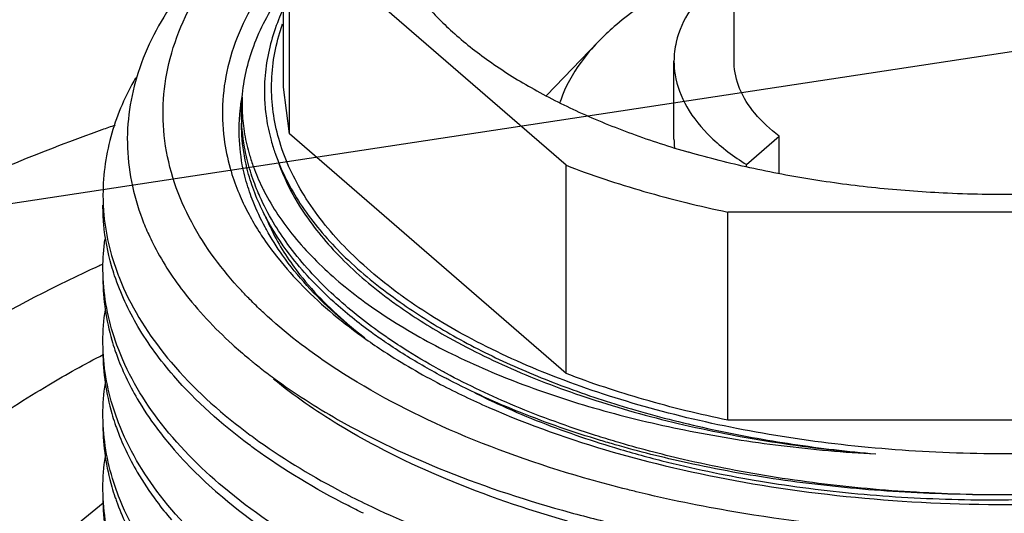
# Model space of a CAD drawing. Units: inches. Extents: x -9390 to -8627, y -20607 to -19924.
# Drawn here: x -9030 to -9028, y -20397 to -20396 of the extents above; entities that cross this region are included whole.
import ezdxf

# ---------------------------------------------------------------- set-up
doc = ezdxf.new("R2010")
doc.units = ezdxf.units.IN
doc.header["$MEASUREMENT"] = 0

msp = doc.modelspace()

# ---------------------------------------------------------------- linework, layer by layer
at = {"color": 7}
msp.add_line((-9044.26449, -20398.76957), (-9015.00197, -20394.3312), dxfattribs=at)
at = {"color": 7, "linetype": 'Continuous'}
for p, q in [((-9029.39964, -20396.41486), (-9029.39964, -20396.15604)), ((-9029.39149, -20396.47743), (-9029.39149, -20396.19879)), ((-9029.02132, -20396.51936), (-9029.39149, -20396.19879)), ((-9028.79636, -20396.38003), (-9028.79636, -20396.25601)), ((-9029.04738, -20396.42593), (-9028.97818, -20396.3539)), ((-9028.8768, -20396.48452), (-9028.8768, -20396.38003)), ((-9029.39149, -20396.47743), (-9029.39964, -20396.41486)), ((-9029.45595, -20396.44969), (-9029.45505, -20396.4283)), ((-9029.02132, -20396.79801), (-9029.39149, -20396.47743)), ((-9028.77977, -20396.51826), (-9028.73584, -20396.48021)), ((-9028.73584, -20396.53004), (-9028.73584, -20396.48021)), ((-9029.02132, -20396.79801), (-9029.02132, -20396.51936)), ((-9028.77977, -20396.52144), (-9028.77977, -20396.51826)), ((-9028.80456, -20396.86058), (-9028.80456, -20396.58194)), ((-9028.06422, -20396.58194), (-9028.80456, -20396.58194)), ((-9028.06422, -20396.86058), (-9028.80456, -20396.86058))]:
    msp.add_line(p, q, dxfattribs=at)
for points, start_tangent, end_tangent in [([(-9029.27898, -20396.13621), (-9029.27678, -20396.16669), (-9029.26526, -20396.21205), (-9029.24399, -20396.25652), (-9029.21323, -20396.29958), (-9029.17334, -20396.34072), (-9029.12478, -20396.37947), (-9029.06813, -20396.41537), (-9029.00405, -20396.44799), (-9028.93329, -20396.47696), (-9028.85669, -20396.50193)], (0.0002074, -1), (0.9607689, -0.2773501)), ([(-9027.5898, -20396.13622), (-9027.59035, -20396.15146), (-9027.59859, -20396.197), (-9027.61664, -20396.24182), (-9027.64427, -20396.28541), (-9027.68116, -20396.32725), (-9027.72689, -20396.36685), (-9027.78091, -20396.40375), (-9027.84259, -20396.43751), (-9027.91121, -20396.46773), (-9027.98596, -20396.49407), (-9028.06597, -20396.51622), (-9028.1503, -20396.5339), (-9028.23797, -20396.54693), (-9028.32793, -20396.55514), (-9028.41914, -20396.55844), (-9028.45715, -20396.55836)], (0.0002074, -1), (-0.9999092, 0.013474)), ([(-9029.39902, -20396.15603), (-9029.45601, -20396.20055), (-9029.54125, -20396.29229), (-9029.59233, -20396.38883), (-9029.60885, -20396.48954), (-9029.58907, -20396.59094), (-9029.58021, -20396.61217)], (-0.8165449, -0.5772819), (0.416691, -0.9090482)), ([(-9029.45614, -20396.6871), (-9029.52268, -20396.59549), (-9029.55866, -20396.48653), (-9029.55144, -20396.37616), (-9029.50128, -20396.26861), (-9029.41013, -20396.16802)], (-0.6811188, 0.7321729), (0.7559769, 0.6545983)), ([(-9029.40245, -20396.24994), (-9029.42603, -20396.28138), (-9029.47265, -20396.38134), (-9029.47936, -20396.48393), (-9029.47119, -20396.52325)], (-0.6362239, -0.7715045), (0.2741239, -0.9616944)), ([(-9028.84248, -20396.26236), (-9028.89653, -20396.29063), (-9028.95685, -20396.3337), (-9028.97818, -20396.35389)], (-0.9088285, -0.41717), (-0.6930026, -0.7209351)), ([(-9028.79847, -20396.25435), (-9028.82009, -20396.27168), (-9028.85516, -20396.31169), (-9028.87381, -20396.35437), (-9028.87676, -20396.38004)], (-0.8098313, -0.5866628), (-0.0010479, -0.9999995)), ([(-9029.45505, -20396.4283), (-9029.43965, -20396.36002), (-9029.40515, -20396.29304), (-9029.40028, -20396.28593)], (0.0849826, 0.9963824), (0.5741893, 0.8187226)), ([(-9029.40084, -20396.3117), (-9029.40632, -20396.32445), (-9029.42354, -20396.39043), (-9029.42527, -20396.4252)], (-0.4165669, -0.9091051), (0.0214738, -0.9997694)), ([(-9029.41573, -20396.41486), (-9029.40477, -20396.34173), (-9029.40096, -20396.33003)], (0, 1), (0.3312428, 0.9435455)), ([(-9027.46783, -20396.33003), (-9027.46401, -20396.34173), (-9027.45305, -20396.41486), (-9027.46401, -20396.48799), (-9027.49665, -20396.55948), (-9027.55024, -20396.62775), (-9027.62357, -20396.69126), (-9027.71502, -20396.7486), (-9027.82254, -20396.79848), (-9027.94372, -20396.83979), (-9028.07587, -20396.87161), (-9028.21602, -20396.89322), (-9028.36106, -20396.90415), (-9028.50773, -20396.90415), (-9028.65276, -20396.89322), (-9028.79291, -20396.87161), (-9028.92506, -20396.83979)], (0.3312427, -0.9435456), (-0.9607689, 0.2773501)), ([(-9028.97818, -20396.35389), (-9029.00129, -20396.38135), (-9029.02851, -20396.43214), (-9029.02952, -20396.43511)], (-0.6930026, -0.7209351), (-0.3138889, -0.9494597)), ([(-9028.87676, -20396.38004), (-9028.87533, -20396.39805), (-9028.85964, -20396.44103), (-9028.82737, -20396.48163), (-9028.77977, -20396.51826)], (-0.0010479, -0.9999995), (0.8481389, -0.5297739)), ([(-9028.73584, -20396.48021), (-9028.76847, -20396.44969), (-9028.78888, -20396.41663), (-9028.79633, -20396.38222), (-9028.79636, -20396.38004)], (-0.7991503, 0.6011312), (0.0009462, 0.9999996)), ([(-9029.59787, -20396.40218), (-9029.62952, -20396.47612), (-9029.64148, -20396.55878)], (-0.4940552, -0.8694305), (-0.0018447, -0.9999983)), ([(-9029.41572, -20396.4164), (-9029.41573, -20396.41486)], (-0.0064523, 0.9999792), (0, 1)), ([(-9029.23909, -20396.69569), (-9029.24521, -20396.69126), (-9029.31855, -20396.62775), (-9029.37213, -20396.55948), (-9029.40477, -20396.48799), (-9029.41572, -20396.4164)], (-0.8128886, 0.5824192), (-0.0064523, 0.9999792)), ([(-9029.45731, -20396.44214), (-9029.45592, -20396.43215)], (0.1177272, 0.993046), (0.1576093, 0.9875015)), ([(-9029.45592, -20396.43215), (-9029.45554, -20396.42979)], (0.1576093, 0.9875015), (0.1670514, 0.9859482)), ([(-9029.45554, -20396.42979), (-9029.45528, -20396.42834)], (0.1670514, 0.9859482), (0.1728671, 0.9849452)), ([(-9029.45505, -20396.4283), (-9029.45489, -20396.4495)], (-0.0382456, -0.9992684), (0.0526269, -0.9986142)), ([(-9029.42527, -20396.4252), (-9029.42502, -20396.43216)], (0.0214738, -0.9997694), (0.049873, -0.9987556)), ([(-9029.42502, -20396.43216), (-9029.42261, -20396.45629), (-9029.41633, -20396.48584)], (0.049873, -0.9987556), (0.2650424, -0.9642367)), ([(-9029.45807, -20396.44944), (-9029.45731, -20396.44214)], (0.0888702, 0.9960432), (0.1177272, 0.993046)), ([(-9029.45892, -20396.46298), (-9029.45807, -20396.44944)], (0.0358529, 0.9993571), (0.0888702, 0.9960432)), ([(-9029.44511, -20396.52387), (-9029.4519, -20396.4951), (-9029.45594, -20396.44969)], (-0.2818982, 0.9594443), (-0.0005988, 0.9999998)), ([(-9029.45489, -20396.4495), (-9029.4538, -20396.46296)], (0.0526269, -0.9986142), (0.1088687, -0.9940561)), ([(-9029.62514, -20396.4657), (-9029.64284, -20396.47193), (-9029.87205, -20396.56656), (-9030.072, -20396.67653), (-9030.23861, -20396.79962), (-9030.36849, -20396.9333), (-9030.459, -20397.07487), (-9030.50829, -20397.22143), (-9030.51769, -20397.32049)], (-0.944357, -0.3289224), (-0.0005404, -0.9999999)), ([(-9029.45908, -20396.47379), (-9029.45892, -20396.46298)], (-0.0061656, 0.999981), (0.0358529, 0.9993571)), ([(-9029.45571, -20396.4738), (-9029.45594, -20396.46314)], (-0.0436371, 0.9990474), (-0.0004548, 0.9999999)), ([(-9029.4538, -20396.46296), (-9029.44885, -20396.49188), (-9029.44518, -20396.50576)], (0.1088687, -0.9940561), (0.2832874, -0.9590351)), ([(-9029.45907, -20396.47492), (-9029.45908, -20396.47379)], (-0.0105689, 0.9999441), (-0.0061656, 0.999981)), ([(-9029.45486, -20396.5186), (-9029.45907, -20396.47492)], (-0.1809009, 0.9835013), (-0.0105689, 0.9999441)), ([(-9029.44989, -20396.51774), (-9029.45571, -20396.4738)], (-0.2171749, 0.9761327), (-0.0436371, 0.9990474)), ([(-9029.41633, -20396.48584), (-9029.4136, -20396.49512)], (0.2650424, -0.9642367), (0.299715, -0.9540288)), ([(-9028.87676, -20396.48451), (-9028.8762, -20396.49581)], (0.0003666, -0.9999999), (0.0996058, -0.995027)), ([(-9029.4136, -20396.49512), (-9029.41092, -20396.50321)], (0.299715, -0.9540288), (0.3292854, -0.9442304)), ([(-9029.44518, -20396.50576), (-9029.44269, -20396.51369)], (0.2832874, -0.9590351), (0.3138904, -0.9494592)), ([(-9029.41092, -20396.50321), (-9029.40363, -20396.52193), (-9029.36668, -20396.58592), (-9029.31283, -20396.64647), (-9029.24333, -20396.70251)], (0.3292854, -0.9442304), (0.8209167, -0.5710479)), ([(-9028.45715, -20396.55836), (-9028.51053, -20396.55679), (-9028.60103, -20396.55021), (-9028.68958, -20396.53877), (-9028.77513, -20396.52262), (-9028.85669, -20396.50193)], (-0.9999092, 0.013474), (-0.9607689, 0.2773501)), ([(-9029.47119, -20396.52325), (-9029.46871, -20396.53149)], (0.2741239, -0.9616944), (0.3024141, -0.9531767)), ([(-9029.45329, -20396.52645), (-9029.45486, -20396.5186)], (-0.2121719, 0.9772324), (-0.1809009, 0.9835013)), ([(-9029.44981, -20396.51806), (-9029.44989, -20396.51774)], (-0.218415, 0.975856), (-0.2171749, 0.9761327)), ([(-9029.44827, -20396.52458), (-9029.44981, -20396.51806)], (-0.2435415, 0.9698905), (-0.218415, 0.975856)), ([(-9029.4396, -20396.55256), (-9029.44827, -20396.52458)], (-0.3458869, 0.9382762), (-0.2435415, 0.9698905)), ([(-9029.43574, -20396.55077), (-9029.44511, -20396.52387)], (-0.3741995, 0.9273482), (-0.2818982, 0.9594443)), ([(-9029.44269, -20396.51369), (-9029.43999, -20396.52147)], (0.3138904, -0.9494592), (0.3431348, -0.9392862)), ([(-9029.43999, -20396.52147), (-9029.42839, -20396.54865)], (0.3431348, -0.9392862), (0.439348, -0.898317)), ([(-9029.40592, -20396.51752), (-9029.40056, -20396.53107)], (0.3428257, -0.939399), (0.3915041, -0.9201764)), ([(-9029.02132, -20396.51936), (-9028.91702, -20396.55418), (-9028.80456, -20396.58194)], (0.9338615, -0.3576347), (0.9791189, -0.2032882)), ([(-9029.46871, -20396.53149), (-9029.45772, -20396.56081)], (0.3024141, -0.9531767), (0.3976564, -0.9175344)), ([(-9029.44514, -20396.55501), (-9029.45329, -20396.52645)], (-0.3244245, 0.9459116), (-0.2217466, 0.9751043)), ([(-9029.40056, -20396.53107), (-9029.37819, -20396.57383), (-9029.32977, -20396.63586), (-9029.2645, -20396.69398), (-9029.24647, -20396.70721)], (0.3915041, -0.9201764), (0.8160261, -0.578015)), ([(-9029.41841, -20396.59795), (-9029.42699, -20396.58179), (-9029.4396, -20396.55256)], (-0.4937782, 0.8695879), (-0.3458869, 0.9382762)), ([(-9029.43134, -20396.56112), (-9029.43574, -20396.55077)], (-0.4079994, 0.9129822), (-0.3741995, 0.9273482)), ([(-9029.42839, -20396.54865), (-9029.42553, -20396.55434)], (0.439348, -0.8983169), (0.4583784, -0.8887571)), ([(-9029.64148, -20396.55878), (-9029.64071, -20396.58024)], (-0.0018447, -0.9999983), (0.0742891, -0.9972367)), ([(-9029.45772, -20396.56081), (-9029.45223, -20396.5728)], (0.3976565, -0.9175344), (0.4343517, -0.9007434)), ([(-9029.44045, -20396.56774), (-9029.44514, -20396.55501)], (-0.3671268, 0.9301709), (-0.3244245, 0.9459116)), ([(-9029.41344, -20396.59549), (-9029.43134, -20396.56112)], (-0.5118343, 0.8590842), (-0.4079994, 0.9129822)), ([(-9029.42553, -20396.55434), (-9029.38556, -20396.61458), (-9029.32966, -20396.67154), (-9029.25887, -20396.72423), (-9029.17444, -20396.77171), (-9029.07786, -20396.81314), (-9028.97083, -20396.84781), (-9028.85525, -20396.87509), (-9028.73311, -20396.8945), (-9028.60653, -20396.90569)], (0.4583784, -0.8887571), (0.9985062, -0.0546392)), ([(-9029.62996, -20396.65391), (-9029.64041, -20396.59807), (-9029.64147, -20396.57291)], (-0.2749895, 0.9614472), (0.0018622, 0.9999983)), ([(-9029.45223, -20396.5728), (-9029.44592, -20396.58521)], (0.4343517, -0.9007434), (0.4711535, -0.8820513)), ([(-9029.42441, -20396.60215), (-9029.44045, -20396.56774)], (-0.47427, 0.8803794), (-0.3671268, 0.9301709)), ([(-9029.64071, -20396.58024), (-9029.62117, -20396.66617)], (0.0742891, -0.9972367), (0.3554191, -0.934707)), ([(-9029.44592, -20396.58521), (-9029.43278, -20396.60775)], (0.4711535, -0.8820513), (0.5344606, -0.8451934)), ([(-9029.4236, -20396.58833), (-9029.42128, -20396.59386)], (0.376894, -0.9262564), (0.3970527, -0.9177958)), ([(-9028.47717, -20396.96002), (-9028.34218, -20396.95721), (-9028.20805, -20396.94541), (-9028.07777, -20396.92473), (-9027.95488, -20396.89579), (-9027.84119, -20396.85919), (-9027.73784, -20396.81535), (-9027.64702, -20396.76522), (-9027.57025, -20396.70972), (-9027.50837, -20396.64944), (-9027.46244, -20396.58502), (-9027.46093, -20396.58232)], (0.999924, -0.0123316), (0.4853793, 0.8743037)), ([(-9029.42269, -20396.60531), (-9029.42441, -20396.60215)], (-0.4835856, 0.8752971), (-0.47427, 0.8803794)), ([(-9029.40098, -20396.63978), (-9029.42269, -20396.60531)], (-0.5782886, 0.8158323), (-0.4835856, 0.8752971)), ([(-9029.42128, -20396.59386), (-9029.41916, -20396.59863)], (0.3970527, -0.9177958), (0.4140622, -0.9102486)), ([(-9029.41916, -20396.59863), (-9029.41349, -20396.61037)], (0.4140622, -0.9102486), (0.454503, -0.8907452)), ([(-9029.28218, -20396.7429), (-9029.33249, -20396.70218), (-9029.38766, -20396.64352), (-9029.41841, -20396.59795)], (-0.8084067, 0.5886244), (-0.4937782, 0.8695879)), ([(-9029.27774, -20396.73794), (-9029.33968, -20396.68635), (-9029.39372, -20396.62524), (-9029.41344, -20396.59549)], (-0.8071904, 0.5902912), (-0.5118343, 0.8590842)), ([(-9029.64151, -20396.657), (-9029.63887, -20396.61847)], (-0.0000529, 1), (0.1347345, 0.9908817)), ([(-9029.58021, -20396.61217), (-9029.57472, -20396.62359)], (0.416691, -0.9090482), (0.4490808, -0.8934912)), ([(-9029.43278, -20396.60775), (-9029.42619, -20396.61782)], (0.5344606, -0.8451934), (0.5610093, -0.8278095)), ([(-9029.42619, -20396.61782), (-9029.407, -20396.64383)], (0.5610093, -0.8278095), (0.6243541, -0.7811414)), ([(-9029.41349, -20396.61037), (-9029.37778, -20396.66573), (-9029.30977, -20396.73511)], (0.454503, -0.8907452), (0.7663313, -0.6424456)), ([(-9029.57472, -20396.62359), (-9029.5338, -20396.68832), (-9029.46842, -20396.75876)], (0.4490808, -0.8934912), (0.7403697, -0.6721999)), ([(-9029.407, -20396.64383), (-9029.37361, -20396.68127), (-9029.28937, -20396.75206)], (0.6243541, -0.7811414), (0.8168305, -0.5768778)), ([(-9029.29062, -20396.75068), (-9029.36836, -20396.68023), (-9029.40098, -20396.63978)], (-0.7966726, 0.6044111), (-0.5782886, 0.8158323)), ([(-9029.64835, -20396.65472), (-9029.67778, -20396.66844), (-9029.8507, -20396.76355), (-9029.9948, -20396.87), (-9030.10712, -20396.98562), (-9030.1854, -20397.10805), (-9030.22803, -20397.23481), (-9030.23616, -20397.32048)], (-0.9098782, -0.4148755), (-0.0005404, -0.9999999)), ([(-9029.64344, -20396.65249), (-9029.64835, -20396.65472)], (-0.9110282, -0.412344), (-0.9098782, -0.4148755)), ([(-9029.64153, -20396.65162), (-9029.64344, -20396.65249)], (-0.9114705, -0.4113654), (-0.9110282, -0.412344)), ([(-9029.64117, -20396.67079), (-9029.64151, -20396.657)], (-0.0494101, 0.9987786), (-0.0000529, 1)), ([(-9029.62587, -20396.66711), (-9029.62996, -20396.65391)], (-0.3158722, 0.9488017), (-0.2749895, 0.9614472)), ([(-9029.64151, -20396.67113), (-9029.62961, -20396.75339)], (0.0001841, -1), (0.2772239, -0.9608053)), ([(-9029.62288, -20396.75989), (-9029.64117, -20396.67079)], (-0.3417877, 0.9397772), (-0.0494101, 0.9987786)), ([(-9029.59463, -20396.73516), (-9029.61218, -20396.70171), (-9029.62587, -20396.66711)], (-0.5083244, 0.8611657), (-0.3158722, 0.9488017)), ([(-9029.62117, -20396.66617), (-9029.61395, -20396.68366), (-9029.5501, -20396.78305), (-9029.45116, -20396.8752), (-9029.43253, -20396.88888)], (0.3554191, -0.934707), (0.8144004, -0.5803034)), ([(-9029.44488, -20396.69885), (-9029.45614, -20396.6871)], (-0.7022041, 0.7119757), (-0.6811188, 0.7321729)), ([(-9028.92506, -20396.83979), (-9029.04624, -20396.79848), (-9029.15376, -20396.7486), (-9029.23909, -20396.69569)], (-0.9607689, 0.2773501), (-0.8128886, 0.5824192)), ([(-9029.42787, -20396.71541), (-9029.44488, -20396.69885)], (-0.7302262, 0.6832055), (-0.7022041, 0.7119757)), ([(-9029.24647, -20396.70721), (-9029.1836, -20396.74707), (-9029.08859, -20396.79412), (-9028.98127, -20396.8342), (-9028.86365, -20396.86656), (-9028.73795, -20396.89055), (-9028.60653, -20396.90569)], (0.8160261, -0.578015), (0.9968543, -0.0792558)), ([(-9029.24333, -20396.70251), (-9029.17685, -20396.74492), (-9029.10117, -20396.78362), (-9029.01766, -20396.81787), (-9028.92789, -20396.84714)], (0.8133637, -0.5817556), (0.9607689, -0.2773501)), ([(-9029.64151, -20396.75522), (-9029.63831, -20396.7127)], (-0.0001841, 1), (0.1481768, 0.9889609)), ([(-9029.42097, -20396.72177), (-9029.42787, -20396.71541)], (-0.7405555, 0.6719952), (-0.7302262, 0.6832055)), ([(-9028.99773, -20396.93756), (-9029.17727, -20396.87323), (-9029.32825, -20396.79263), (-9029.42097, -20396.72177)], (-0.9607689, 0.2773501), (-0.7405555, 0.6719952)), ([(-9029.54669, -20396.80116), (-9029.59463, -20396.73516)], (-0.6552313, 0.7554283), (-0.5083244, 0.8611657)), ([(-9027.45938, -20396.73198), (-9027.5873, -20396.82112), (-9027.74851, -20396.89662), (-9027.93607, -20396.95493), (-9028.14278, -20396.99383), (-9028.3607, -20397.01182), (-9028.58145, -20397.00821), (-9028.79655, -20396.98313), (-9028.9274, -20396.95624)], (-0.7569143, -0.6535141), (-0.9716334, 0.2364922)), ([(-9029.2646, -20396.7553), (-9029.28218, -20396.7429)], (-0.8259678, 0.5637173), (-0.8084067, 0.5886244)), ([(-9029.26218, -20396.74899), (-9029.27015, -20396.74341), (-9029.27774, -20396.73794)], (-0.8224829, 0.5687898), (-0.8071904, 0.5902912)), ([(-9029.25977, -20396.75066), (-9029.26218, -20396.74899)], (-0.8247165, 0.5655463), (-0.8224829, 0.5687898)), ([(-9029.64117, -20396.76903), (-9029.64151, -20396.75522)], (-0.0495079, 0.9987737), (-0.0001841, 1)), ([(-9029.62961, -20396.75339), (-9029.62547, -20396.76664)], (0.2772239, -0.9608053), (0.3189243, -0.9477802)), ([(-9029.03795, -20397.16333), (-9029.20898, -20397.10625), (-9029.3586, -20397.03434), (-9029.47967, -20396.9507), (-9029.56794, -20396.859), (-9029.62288, -20396.75989)], (-0.96452, 0.2640099), (-0.3417877, 0.9397772)), ([(-9029.46842, -20396.75876), (-9029.44614, -20396.77809), (-9029.44307, -20396.78062)], (0.7403697, -0.6721999), (0.7732635, -0.6340848)), ([(-9029.28937, -20396.75206), (-9029.2652, -20396.76844)], (0.8168305, -0.5768778), (0.8378614, -0.545883)), ([(-9029.26238, -20396.75681), (-9029.2646, -20396.7553)], (-0.8280133, 0.5607085), (-0.8259678, 0.5637173)), ([(-9029.23689, -20396.77333), (-9029.26238, -20396.75681)], (-0.8495355, 0.5275315), (-0.8280133, 0.5607085)), ([(-9029.23326, -20396.76804), (-9029.25977, -20396.75066)], (-0.8470893, 0.5314506), (-0.8247165, 0.5655463)), ([(-9028.958, -20396.90315), (-9028.77101, -20396.94551), (-9028.57108, -20396.96882), (-9028.3659, -20396.97217), (-9028.16335, -20396.95545), (-9027.97122, -20396.9193), (-9027.79689, -20396.86509), (-9027.64705, -20396.79493), (-9027.57933, -20396.75201)], (0.9607689, -0.2773501), (0.8164372, 0.5774343)), ([(-9030.1095, -20397.35355), (-9030.10422, -20397.28711), (-9030.08585, -20397.21329), (-9030.05445, -20397.14059), (-9030.01028, -20397.06956), (-9029.95367, -20397.00077), (-9029.88508, -20396.93476), (-9029.80505, -20396.87206), (-9029.7142, -20396.81315), (-9029.64118, -20396.77266)], (0.0001058, 1), (0.8874523, 0.4608996)), ([(-9029.64151, -20396.76936), (-9029.62961, -20396.85161)], (0.0000894, -1), (0.2772961, -0.9607845)), ([(-9029.62311, -20396.85748), (-9029.6235, -20396.85641), (-9029.64117, -20396.76903)], (-0.3399623, 0.940439), (-0.0495079, 0.9987737)), ([(-9029.62547, -20396.76664), (-9029.6235, -20396.77232)], (0.3189243, -0.9477802), (0.3366358, -0.9416349)), ([(-9029.6235, -20396.77232), (-9029.59558, -20396.83173)], (0.3366358, -0.9416349), (0.5045116, -0.8634049)), ([(-9029.2652, -20396.76844), (-9029.18926, -20396.81263)], (0.8378614, -0.545883), (0.8872542, -0.4612808)), ([(-9029.18384, -20396.80366), (-9029.23689, -20396.77333)], (-0.8846533, 0.4662495), (-0.8495355, 0.5275315)), ([(-9029.18228, -20396.79762), (-9029.18632, -20396.79544), (-9029.23326, -20396.76804)], (-0.8808605, 0.4733759), (-0.8470893, 0.5314506)), ([(-9027.45926, -20396.77618), (-9027.52116, -20396.82393), (-9027.66008, -20396.90434), (-9027.82494, -20396.9708), (-9028.01022, -20397.02116), (-9028.20972, -20397.05385), (-9028.41674, -20397.06785), (-9028.62436, -20397.0628)], (-0.7584791, -0.6516974), (-0.9975069, 0.0705689)), ([(-9029.44307, -20396.78062), (-9029.43748, -20396.78515)], (0.7732635, -0.6340848), (0.7796703, -0.6261903)), ([(-9029.43748, -20396.78515), (-9029.43086, -20396.7904)], (0.7796703, -0.6261903), (0.7869482, -0.6170191)), ([(-9029.43844, -20396.89877), (-9029.44601, -20396.8932), (-9029.54669, -20396.80116)], (-0.8092034, 0.5875286), (-0.6552313, 0.7554283)), ([(-9029.43086, -20396.7904), (-9029.41283, -20396.8041)], (0.7869482, -0.6170191), (0.8052868, -0.5928855)), ([(-9028.95426, -20396.88938), (-9028.98171, -20396.88097), (-9029.08962, -20396.84156), (-9029.18228, -20396.79762)], (-0.9589719, 0.2835013), (-0.8808605, 0.4733759)), ([(-9028.80456, -20396.86058), (-9028.91702, -20396.83282), (-9029.02132, -20396.79801)], (-0.9791189, 0.2032882), (-0.9338615, 0.3576347)), ([(-9029.64151, -20396.85344), (-9029.6383, -20396.81088)], (-0.0000894, 1), (0.1482732, 0.9889464)), ([(-9029.01958, -20396.99557), (-9029.18248, -20396.93908), (-9029.32614, -20396.86658), (-9029.41293, -20396.8056)], (-0.9619948, 0.2730676), (-0.7742916, 0.632829)), ([(-9029.41283, -20396.8041), (-9029.32722, -20396.85941), (-9029.18175, -20396.92885), (-9029.01561, -20396.98401)], (0.8052868, -0.5928855), (0.9648537, -0.2627878)), ([(-9029.18926, -20396.81263), (-9029.12487, -20396.84336), (-9028.958, -20396.90315)], (0.8872542, -0.4612808), (0.9607689, -0.2773501)), ([(-9028.95548, -20396.89336), (-9028.97524, -20396.88755), (-9029.08226, -20396.85028), (-9029.1785, -20396.80645), (-9029.18384, -20396.80366)], (-0.9613115, 0.2754636), (-0.8846533, 0.4662495)), ([(-9029.14366, -20396.82375), (-9029.11293, -20396.83856), (-9029.00842, -20396.88042), (-9028.95626, -20396.89729)], (0.8930829, -0.4498922), (0.9575662, -0.2882134)), ([(-9028.95626, -20396.89729), (-9028.89311, -20396.91472), (-9028.76917, -20396.9408), (-9028.63892, -20396.95813), (-9028.50482, -20396.96638), (-9028.36939, -20396.96536), (-9028.23519, -20396.95506), (-9028.10474, -20396.93567), (-9027.9805, -20396.90752), (-9027.8648, -20396.87112), (-9027.75982, -20396.82714), (-9027.73985, -20396.81728)], (0.9575662, -0.2882134), (0.8916901, 0.4526464)), ([(-9029.59558, -20396.83173), (-9029.56934, -20396.87128), (-9029.54991, -20396.89565)], (0.5045116, -0.8634049), (0.6477409, -0.7618607)), ([(-9029.64117, -20396.86725), (-9029.64151, -20396.85344)], (-0.0494412, 0.998777), (-0.0000894, 1)), ([(-9029.62961, -20396.85161), (-9029.62547, -20396.86487)], (0.2772961, -0.9607845), (0.3189898, -0.9477582)), ([(-9028.92789, -20396.84714), (-9028.82555, -20396.87285), (-9028.7179, -20396.89246), (-9028.60653, -20396.90569)], (0.9607689, -0.2773501), (0.9961014, -0.0882156)), ([(-9029.64151, -20396.86758), (-9029.62961, -20396.94984)], (-0.0000225, -1), (0.2773303, -0.9607746)), ([(-9029.62311, -20396.95572), (-9029.62357, -20396.95442), (-9029.64117, -20396.86725)], (-0.3400688, 0.9404006), (-0.0494412, 0.998777)), ([(-9029.62547, -20396.86487), (-9029.62357, -20396.87034)], (0.3189898, -0.9477582), (0.3360511, -0.9418438)), ([(-9029.17144, -20397.21893), (-9029.21013, -20397.20401), (-9029.36038, -20397.13153), (-9029.48149, -20397.04739), (-9029.56934, -20396.95536), (-9029.62311, -20396.85748)], (-0.9380874, 0.3463986), (-0.3399623, 0.940439)), ([(-9028.90976, -20397.2077), (-9028.73792, -20397.23472), (-9028.52382, -20397.24964), (-9028.30856, -20397.24522), (-9028.09698, -20397.22166), (-9027.89375, -20397.17896), (-9027.70898, -20397.11892), (-9027.55003, -20397.04453), (-9027.41773, -20396.95632), (-9027.31745, -20396.85701)], (0.9805452, -0.1962936), (0.6232712, 0.7820058)), ([(-9029.62357, -20396.87034), (-9029.59559, -20396.92993)], (0.3360511, -0.9418438), (0.504443, -0.863445)), ([(-9029.43253, -20396.88888), (-9029.32024, -20396.95711), (-9029.28767, -20396.97343)], (0.8144004, -0.5803034), (0.9009606, -0.433901)), ([(-9028.47717, -20396.96002), (-9028.60812, -20396.95416), (-9028.73619, -20396.93994), (-9028.85925, -20396.9176), (-9028.95548, -20396.89336)], (-0.999924, 0.0123321), (-0.9613115, 0.2754636)), ([(-9028.47717, -20396.96002), (-9028.61, -20396.95286), (-9028.73984, -20396.9371), (-9028.86445, -20396.913), (-9028.95426, -20396.88938)], (-0.9997805, 0.0209505), (-0.9589719, 0.2835013)), ([(-9029.54991, -20396.89565), (-9029.48149, -20396.9633), (-9029.36038, -20397.04744), (-9029.21013, -20397.11992), (-9029.04227, -20397.17628)], (0.6477409, -0.7618607), (0.9638543, -0.2664299)), ([(-9029.29265, -20396.98514), (-9029.31333, -20396.97482), (-9029.43844, -20396.89877)], (-0.8989378, 0.4380762), (-0.8092034, 0.5875286)), ([(-9029.64151, -20396.95167), (-9029.63828, -20396.90901)], (0.0000225, 1), (0.1486011, 0.9888972)), ([(-9027.24608, -20396.91322), (-9027.30062, -20397.017), (-9027.38995, -20397.11515), (-9027.5101, -20397.20347), (-9027.65753, -20397.27992), (-9027.83055, -20397.34332), (-9028.02395, -20397.39107), (-9028.22894, -20397.42097), (-9028.43744, -20397.43249), (-9028.64693, -20397.42579), (-9028.74729, -20397.41592)], (-0.3278266, -0.9447379), (-0.992784, 0.1199161)), ([(-9029.59559, -20396.92993), (-9029.56968, -20396.96904), (-9029.54989, -20396.9939)], (0.504443, -0.863445), (0.6477912, -0.7618179)), ([(-9028.94528, -20396.95179), (-9028.99773, -20396.93756)], (-0.9691101, 0.2466286), (-0.9607689, 0.2773501)), ([(-9029.64117, -20396.96547), (-9029.64151, -20396.95167)], (-0.0493704, 0.9987805), (0.0000225, 1)), ([(-9029.62961, -20396.94984), (-9029.62547, -20396.96309)], (0.2773303, -0.9607746), (0.3190056, -0.9477528)), ([(-9029.03795, -20397.35977), (-9029.21035, -20397.30214), (-9029.36074, -20397.22954), (-9029.4819, -20397.14526), (-9029.56968, -20397.05312), (-9029.62311, -20396.95572)], (-0.96452, 0.2640099), (-0.3400688, 0.9404006)), ([(-9028.9274, -20396.95624), (-9028.94528, -20396.95179)], (-0.9716334, 0.2364922), (-0.9691101, 0.2466286)), ([(-9029.64126, -20396.97151), (-9029.71726, -20397.03947), (-9029.7908, -20397.12968), (-9029.83911, -20397.22405), (-9029.86128, -20397.32084), (-9029.8569, -20397.41826), (-9029.82605, -20397.51447), (-9029.76932, -20397.60763), (-9029.6878, -20397.69605), (-9029.64052, -20397.73616)], (-0.7848571, -0.6196767), (0.7854028, -0.618985)), ([(-9029.64151, -20396.9658), (-9029.62961, -20397.04805)], (-0.0000516, -1), (0.2773003, -0.9607833)), ([(-9029.62311, -20397.05394), (-9029.64117, -20396.96547)], (-0.3400767, 0.9403977), (-0.0493704, 0.9987805)), ([(-9029.62547, -20396.96309), (-9029.62347, -20396.96883)], (0.3190056, -0.9477528), (0.3369177, -0.9415341)), ([(-9029.62347, -20396.96883), (-9029.59559, -20397.02816)], (0.3369177, -0.9415341), (0.5044494, -0.8634413)), ([(-9029.28767, -20396.97343), (-9029.16146, -20397.02613), (-9028.97982, -20397.07999), (-9028.93238, -20397.09068)], (0.9009606, -0.433901), (0.9781985, -0.2076719)), ([(-9029.01561, -20396.98401), (-9028.94413, -20397.0019)], (0.9648537, -0.2627878), (0.9748322, -0.2229397)), ([(-9027.60714, -20396.97528), (-9027.61879, -20396.98159), (-9027.77699, -20397.05215), (-9027.95721, -20397.10715), (-9028.15343, -20397.14486), (-9028.35905, -20397.1641), (-9028.56721, -20397.16432), (-9028.77091, -20397.14562), (-9028.92701, -20397.11728)], (-0.8763889, -0.4816041), (-0.9755944, 0.2195804))]:
    msp.add_spline(points, degree=3, dxfattribs=dict(at, start_tangent=start_tangent, end_tangent=end_tangent))

doc.saveas('drawing.dxf')
